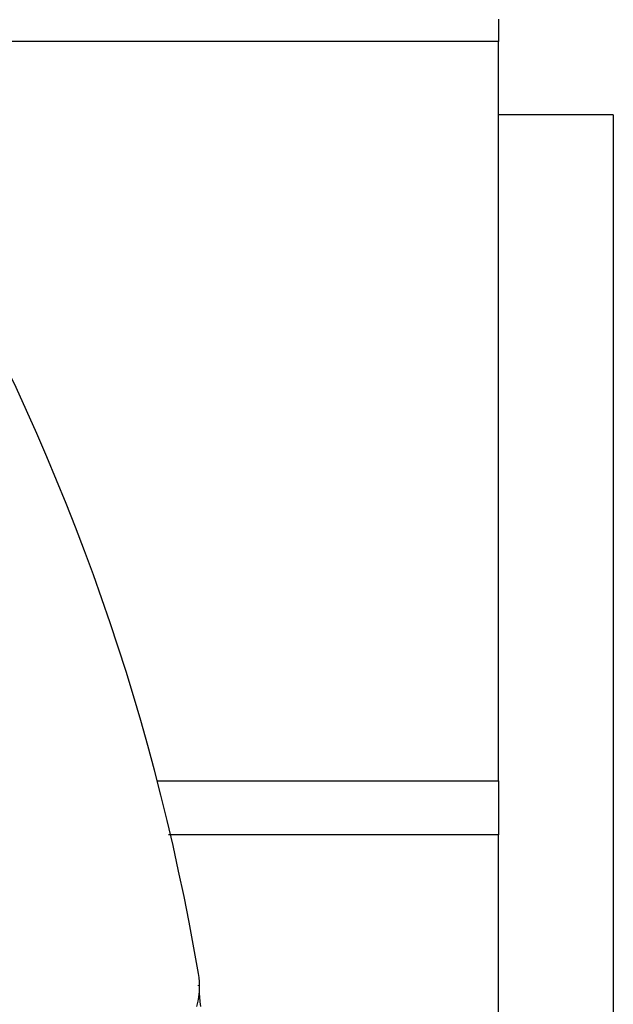
# Model space of a CAD drawing. Extents: x 24 to 1106, y -687 to 283.
# Drawn here: x 1090 to 1106, y -178 to -152 of the extents above; entities that cross this region are included whole.
import ezdxf

# ---------------------------------------------------------------- set-up
doc = ezdxf.new("R2010")
doc.units = 0
doc.linetypes.add('DASHED', pattern=[11.05, 8.7, -2.35])
doc.layers.get('0').update_dxf_attribs({"linetype": 'CONTINUOUS'})
doc.layers.add('NEVIDI', color=4, linetype='DASHED')

msp = doc.modelspace()

# ---------------------------------------------------------------- linework, layer by layer
at = {"color": 2}
for p, q in [((1103.000001, -152), (1103.000001, -152.585786)), ((1103.000001, -171.916739), (1103.000001, -152.585786)), ((1106.000001, -154.5), (1103.000001, -154.5)), ((1106.000001, -154.5), (1106.000001, -202)), ((1103.000001, -171.916739), (1103.000001, -173.330952)), ((1103.000001, -200.669048), (1103.000001, -173.330952)), ((1095.167847, -177.057268), (1095.153162, -176.95493)), ((1095.177851, -177.1705), (1095.167847, -177.057268)), ((1095.14862, -177.260654), (1095.149741, -177.274495)), ((1095.176933, -177.42256), (1095.181239, -177.313561)), ((1095.181239, -177.313561), (1095.177851, -177.1705)), ((1095.144336, -177.672496), (1095.161854, -177.568183)), ((1095.161854, -177.568183), (1095.176933, -177.42256)), ((1095.172718, -177.463271), (1095.173493, -177.47413)), ((1095.173493, -177.47413), (1095.182035, -177.575315)), ((1095.182035, -177.575315), (1095.192751, -177.68979)), ((1095.182679, -177.617248), (1095.184764, -177.63698)), ((1095.110396, -177.817141), (1095.144336, -177.672496)), ((1095.192751, -177.68979), (1095.205552, -177.81747))]:
    msp.add_line(p, q, dxfattribs=at)
msp.add_arc((1036.000001, -187), 60, 9.63772, 170.36228, dxfattribs=at)
at = {"layer": 'NEVIDI', "color": 7, "linetype": 'CONTINUOUS'}
for p, q in [((1103.000001, -152.585786), (1086.828428, -152.585786)), ((1094.065482, -171.916739), (1103.000001, -171.916739)), ((1103.000001, -173.330952), (1094.370793, -173.330952))]:
    msp.add_line(p, q, dxfattribs=at)

doc.saveas('drawing.dxf')
